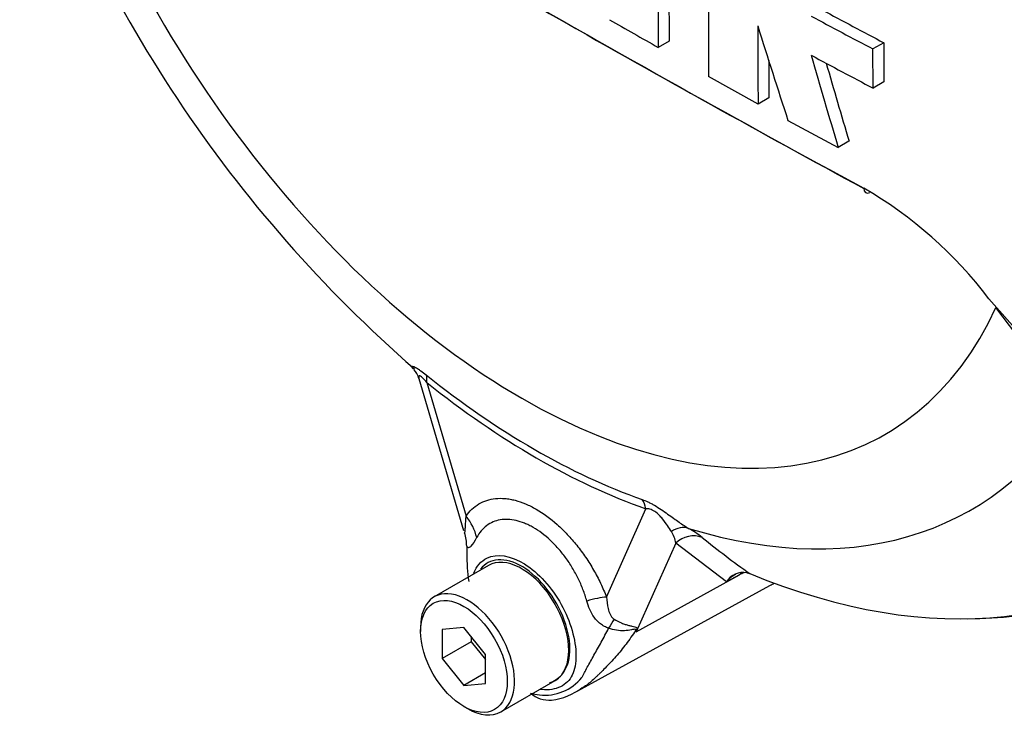
# Paper-space layout 'Sheet1' of a CAD drawing. Units: millimetres. Extents: x 0 to 210, y 0 to 297.
# Drawn here: x 153 to 159, y 230 to 235 of the extents above; entities that cross this region are included whole.
import ezdxf

# ---------------------------------------------------------------- set-up
doc = ezdxf.new("R2010")
doc.units = ezdxf.units.MM
doc.layers.add('Default', color=7, linetype='Continuous')
doc.layers.add('DV8_Default', color=7, linetype='Continuous')

# ---------------------------------------------------------------- blocks, each defined once
blk = doc.blocks.new('SE7')
at = {"layer": 'DV8_Default', "color": 7, "linetype": 'Continuous'}
for p, q in [((156.8137, 234.4014), (156.743, 234.3605)), ((158.2133, 234.3916), (158.1426, 234.3507)), ((158.2133, 234.3916), (158.2138, 234.1363)), ((158.1431, 234.0955), (158.1426, 234.3507)), ((157.3938, 233.9914), (157.0713, 234.1703)), ((158.2138, 234.1363), (158.1431, 234.0955)), ((157.4645, 234.0322), (157.3938, 233.9914)), ((157.5885, 233.8848), (157.9156, 233.7086)), ((157.9864, 233.7495), (157.9156, 233.7086)), ((158.8981, 232.7215), (159.1044, 232.4891)), ((159.0807, 232.4847), (158.9441, 232.6641)), ((155.1828, 232.201), (155.4739, 231.2106)), ((155.2331, 232.1762), (155.4895, 231.304)), ((156.4052, 230.7757), (156.6615, 231.3516)), ((156.857, 231.1275), (156.5995, 230.5488)), ((157.1878, 230.8749), (156.857, 231.1275)), ((155.6363, 230.9814), (155.2828, 230.7773)), ((156.5995, 230.5488), (157.2734, 230.9204)), ((157.2734, 230.9204), (157.1878, 230.8749)), ((157.3207, 230.9343), (157.3395, 230.9285)), ((156.2189, 230.1638), (157.4713, 230.8516)), ((155.193, 230.5789), (155.193, 230.5517)), ((155.4759, 230.5769), (155.3345, 230.5643)), ((155.3345, 230.5643), (155.3345, 230.3757)), ((155.6173, 230.401), (155.4759, 230.5769)), ((155.523, 230.5183), (155.523, 230.4846)), ((155.523, 230.4846), (155.3345, 230.3757)), ((155.523, 230.4846), (155.6173, 230.3673)), ((155.6173, 230.2124), (155.6173, 230.401)), ((155.3345, 230.3757), (155.4759, 230.1998)), ((155.6173, 230.2815), (155.4759, 230.1998)), ((155.4759, 230.1998), (155.6173, 230.2124)), ((155.7161, 230.0267), (156.0697, 230.2308)), ((155.4759, 230.0618), (155.4994, 230.0482))]:
    blk.add_line(p, q, dxfattribs=at)
for centre, radius, start, end in [((206.2806, 322.4182), 101.1915, 238.444556, 241.555444), ((160.9267, 238.8915), 8.7896, 198.25903, 228.94017), ((205.5345, 321.019), 99.6073, 238.932305, 241.549773), ((282.5481, 234.9523), 125.4793, 179.77406, 180.357108), ((307.0198, 235.1286), 150.2079, 179.985348, 180.27739), ((307.1112, 235.0878), 150.37, 179.985372, 180.2771), ((174.2454, 265.0346), 34.6526, 241.55514, 242.30968), ((174.292, 265.034), 34.6047, 241.55754, 242.31315), ((196.2213, 304.113), 80.1495, 240.22918, 240.491104), ((252.7997, 234.7353), 95.4088, 180.140711, 180.44674), ((237.2444, 259.7347), 83.7454, 197.53657, 197.979247), ((223.6924, 253.2092), 68.6065, 195.990069, 196.513331), ((174.1771, 264.6672), 34.5213, 241.56669, 242.32421), ((252.7437, 234.7761), 95.2821, 180.30115, 180.447307), ((223.6585, 253.2214), 68.498, 196.072345, 196.51524), ((156.7115, 231.0698), 2.7403, 37.0663, 59.9865), ((155.0717, 232.1805), 0.1114, 10.3754, 46.28715), ((156.6736, 231.1024), 0.1851, 7.81816, 33.17297), ((156.606, 230.6275), 0.6836, 51.74763, 60.71455), ((160.7024, 235.6749), 5.8169, 230.84187, 234.68164), ((157.9052, 231.1376), 2.4114, 180.72438, 181.87384), ((156.5533, 231.0406), 1.0583, 179.01567, 188.92226), ((157.2965, 230.81), 0.1267, 78.99809, 149.16082), ((157.322, 230.7706), 0.17, 116.7698, 142.13755), ((155.7422, 230.2034), 0.9242, 21.94337, 22.58844), ((154.4607, 231.095), 2.2074, 345.67473, 346.10284), ((155.9705, 230.3969), 0.1915, 289.23344, 318.24238), ((156.001, 230.451), 0.3155, 263.90429, 320.66689), ((156.053, 230.7333), 0.6021, 256.24119, 261.83682), ((156.0299, 230.2848), 0.1816, 228.6058, 275.50415), ((156.0035, 230.4988), 0.3971, 276.33132, 307.90891)]:
    blk.add_arc(centre, radius, start, end, dxfattribs=at)
for centre, major_axis, ratio, start_param, end_param in [((155.853, 235.9405), (-2.369, 4.1031), 0.57735, 1.181276, 3.531113), ((158.1271, 233.4721), (0.0311, 0.059), 0.549442, 2.35195, 3.779046), ((158.8969, 232.6369), (-0.0558, -0.0365), 0.079657, -3.759328, -3.635672), ((155.9338, 235.9872), (2.6011, -4.5052), 0.57735, 5.305291, 5.690283), ((155.1152, 232.1082), (0.1043, 0.13), 0.456234, 5.577165, 6.059931), ((155.9473, 235.995), (2.6398, -4.5722), 0.57735, 5.305291, 5.690283), ((156.0601, 236.0601), (-2.7225, 4.7155), 0.57735, 2.586869, 3.467056), ((156.7312, 236.4476), (-3.1844, 5.5155), 0.57735, 2.823965, 3.445894), ((156.5436, 231.2835), (0.0554, 0.1572), 0.677139, 5.381138, 5.863904), ((155.2538, 231.1679), (0.2733, -0.1909), 0.788273, 0.712627, 1.217635), ((156.8761, 231.071), (0.0836, 0.1442), 0.770461, 0.164117, 0.993672), ((156.6995, 236.4293), (-3.1747, 5.4987), 0.57735, 2.499231, 3.289015), ((155.1665, 231.0893), (0.2373, 0.2341), 0.964522, 5.541074, 5.815984), ((156.9641, 231.0119), (0.1065, 0.1282), 0.944506, 0.305139, 1.446952), ((155.853, 230.6061), (0.2167, -0.3753), 0.57735, 0.230359, 3.141593), ((157.3804, 230.8047), (0.0782, -0.1472), 0.594965, 3.371256, 3.559196), ((156.5365, 232.4976), (-0.9465, 1.6395), 0.57735, 3.12925, 3.157132), ((155.4994, 230.402), (0.2167, -0.3753), 0.57735, 0, 3.926991), ((156.1695, 230.6396), (0.3108, 0.1205), 0.211739, 0.631981, 1.138425), ((156.3636, 230.3981), (0.1444, 0.3004), 0.088815, 0.721242, 0.997518), ((156.8108, 230.3299), (-0.3249, -0.0743), 0.923946, -1.105129, -1.074049), ((155.853, 230.6061), (-0.2167, 0.3753), 0.57735, 3.141593, 3.371952), ((155.4994, 230.402), (0.2167, -0.3753), 0.57735, 5.497787, 6.283185)]:
    blk.add_ellipse(centre, major_axis=major_axis, ratio=ratio, start_param=start_param, end_param=end_param, dxfattribs=at)
blk.add_ellipse((155.4759, 230.3884), major_axis=(-0.2, 0.3464), ratio=0.57735, dxfattribs=at)
for points, knots in [([(155.1455, 232.2639), (155.145, 232.2644), (155.1445, 232.2648), (155.14, 232.2689), (155.1371, 232.2722), (155.134, 232.2776), (155.1339, 232.2796), (155.1368, 232.2817), (155.14, 232.2816), (155.1501, 232.2785), (155.1572, 232.2752), (155.17, 232.2679), (155.1746, 232.2651), (155.1845, 232.2586), (155.1898, 232.2549), (155.2063, 232.2431), (155.2179, 232.2342), (155.2301, 232.2244)], [0, 0, 0, 0, 0.020099, 0.020099, 0.183416, 0.183416, 0.346733, 0.346733, 0.51005, 0.51005, 0.673366, 0.673366, 0.755025, 0.755025, 0.836683, 0.836683, 1, 1, 1, 1]), ([(155.2331, 232.1762), (155.2251, 232.1857), (155.2172, 232.1947), (155.2056, 232.2061), (155.2018, 232.2095), (155.1949, 232.2149), (155.1918, 232.2168), (155.1844, 232.2199), (155.1819, 232.2184), (155.1802, 232.2122), (155.1808, 232.2077), (155.1824, 232.2024), (155.1824, 232.2022), (155.1825, 232.202)], [0, 0, 0, 0, 0.247351, 0.247351, 0.371027, 0.371027, 0.494702, 0.494702, 0.742053, 0.742053, 0.989404, 0.989404, 1, 1, 1, 1]), ([(155.4895, 231.304), (155.5128, 231.3373), (155.5406, 231.3636), (155.5893, 231.3926), (155.6068, 231.4005), (155.6434, 231.4123), (155.6624, 231.4163), (155.7021, 231.4203), (155.7227, 231.4204), (155.7549, 231.4175), (155.7658, 231.416), (155.7878, 231.4121), (155.7988, 231.4097), (155.8322, 231.4009), (155.8548, 231.3932), (155.889, 231.3788), (155.9006, 231.3735), (155.9237, 231.3619), (155.9354, 231.3556), (155.9936, 231.3221), (156.0392, 231.2887), (156.1064, 231.2288), (156.1286, 231.2072), (156.1712, 231.1619), (156.1918, 231.1381), (156.2316, 231.0882), (156.2509, 231.062), (156.2877, 231.0077), (156.3049, 230.98), (156.3373, 230.9235), (156.3525, 230.8947), (156.3806, 230.8359), (156.3936, 230.8058), (156.4052, 230.7757)], [0, 0, 0, 0, 0.125, 0.125, 0.1875, 0.1875, 0.25, 0.25, 0.3125, 0.3125, 0.34375, 0.34375, 0.375, 0.375, 0.4375, 0.4375, 0.46875, 0.46875, 0.5, 0.5, 0.625, 0.625, 0.6875, 0.6875, 0.75, 0.75, 0.8125, 0.8125, 0.875, 0.875, 0.9375, 0.9375, 1, 1, 1, 1]), ([(156.6375, 231.4118), (156.6497, 231.4076), (156.6624, 231.4024), (156.6827, 231.393), (156.6897, 231.3895), (156.7038, 231.3821), (156.711, 231.3782), (156.7326, 231.3657), (156.7476, 231.3562), (156.7764, 231.3369), (156.7907, 231.3268), (156.831, 231.2979), (156.8559, 231.2796), (156.9009, 231.2483), (156.9215, 231.2348), (156.9404, 231.2238)], [0, 0, 0, 0, 0.125, 0.125, 0.1875, 0.1875, 0.25, 0.25, 0.375, 0.375, 0.5, 0.5, 0.75, 0.75, 1, 1, 1, 1]), ([(155.4801, 231.1952), (155.4812, 231.1948), (155.4818, 231.1968), (155.4829, 231.2024), (155.4833, 231.206), (155.4845, 231.2182), (155.4851, 231.2278), (155.4869, 231.258), (155.4882, 231.2805), (155.4895, 231.304)], [0, 0, 0, 0, 0.125, 0.125, 0.25, 0.25, 0.5, 0.5, 1, 1, 1, 1]), ([(156.8286, 231.2037), (156.8135, 231.2268), (156.7962, 231.2541), (156.7639, 231.2937), (156.7569, 231.3018), (156.7402, 231.3186), (156.7304, 231.3272), (156.7092, 231.3412), (156.698, 231.3461), (156.6782, 231.3513), (156.6695, 231.3519), (156.6615, 231.3516)], [0, 0, 0, 0, 0.5, 0.5, 0.625, 0.625, 0.75, 0.75, 0.875, 0.875, 1, 1, 1, 1]), ([(156.2766, 230.7499), (156.2698, 230.7749), (156.2615, 230.8001), (156.2428, 230.8493), (156.2323, 230.8734), (156.2091, 230.9209), (156.1964, 230.9442), (156.1688, 230.9899), (156.154, 231.012), (156.1233, 231.054), (156.1072, 231.0739), (156.0736, 231.1119), (156.0559, 231.1301), (156.0022, 231.18), (155.9654, 231.2076), (155.9181, 231.2348), (155.9086, 231.2399), (155.8897, 231.2492), (155.8804, 231.2534), (155.8524, 231.2647), (155.8341, 231.2706), (155.7978, 231.279), (155.7798, 231.2815), (155.7448, 231.2829), (155.7281, 231.2818), (155.6959, 231.2762), (155.6805, 231.2716), (155.6511, 231.259), (155.637, 231.2509), (155.5983, 231.2219), (155.5766, 231.1963), (155.5589, 231.1643)], [0, 0, 0, 0, 0.0625, 0.0625, 0.125, 0.125, 0.1875, 0.1875, 0.25, 0.25, 0.3125, 0.3125, 0.375, 0.375, 0.5, 0.5, 0.53125, 0.53125, 0.5625, 0.5625, 0.625, 0.625, 0.6875, 0.6875, 0.75, 0.75, 0.8125, 0.8125, 0.875, 0.875, 1, 1, 1, 1]), ([(155.5589, 231.1643), (155.5457, 231.1403), (155.5331, 231.1199), (155.5191, 231.1049), (155.5165, 231.1025), (155.5113, 231.099), (155.5089, 231.098), (155.5042, 231.0975), (155.502, 231.0981), (155.4979, 231.1012), (155.4959, 231.1037), (155.494, 231.1071)], [0, 0, 0, 0, 0.5, 0.5, 0.625, 0.625, 0.75, 0.75, 0.875, 0.875, 1, 1, 1, 1]), ([(155.5399, 230.9311), (155.5578, 230.9766), (155.5874, 231.0111), (155.6914, 231.0614), (155.7806, 231.0477), (155.871, 230.9913)], [0, 0, 0, 0, 0.371961, 0.371961, 1, 1, 1, 1]), ([(156.1134, 230.2693), (156.1447, 230.3041), (156.1637, 230.3563), (156.1694, 230.4807), (156.1568, 230.5525), (156.1041, 230.6966), (156.0644, 230.7675), (155.9699, 230.8884), (155.915, 230.9387), (155.8028, 231.0059), (155.7471, 231.0218), (155.6517, 231.0151), (155.612, 230.9938), (155.5842, 230.9572)], [0, 0, 0, 0, 0.167746, 0.167746, 0.335493, 0.335493, 0.503239, 0.503239, 0.670986, 0.670986, 0.838732, 0.838732, 1, 1, 1, 1]), ([(155.871, 230.9913), (155.9161, 230.9631), (155.9603, 230.9253), (156.0419, 230.8351), (156.0792, 230.7828), (156.1712, 230.6176), (156.2064, 230.4946), (156.2065, 230.3454), (156.1982, 230.3016), (156.1653, 230.2323), (156.1395, 230.2073), (156.071, 230.1741), (156.029, 230.1671), (155.9797, 230.1732), (155.9762, 230.1737), (155.9727, 230.1743)], [0, 0, 0, 0, 0.1413055, 0.1413055, 0.282611, 0.282611, 0.565222, 0.565222, 0.7065275, 0.7065275, 0.847833, 0.847833, 0.9891385, 0.9891385, 1, 1, 1, 1]), ([(156.4052, 230.7757), (156.4066, 230.7504), (156.4095, 230.7252), (156.419, 230.6881), (156.423, 230.6757), (156.4315, 230.6581), (156.4347, 230.6524), (156.443, 230.6414), (156.4479, 230.6361), (156.4544, 230.6322)], [0, 0, 0, 0, 0.5, 0.5, 0.75, 0.75, 0.875, 0.875, 1, 1, 1, 1]), ([(156.4195, 230.5718), (156.4097, 230.575), (156.4004, 230.579), (156.3824, 230.5887), (156.3739, 230.5943), (156.3582, 230.6066), (156.3509, 230.6134), (156.3372, 230.6278), (156.3308, 230.6356), (156.3133, 230.6599), (156.3039, 230.677), (156.2881, 230.7125), (156.2818, 230.7309), (156.2766, 230.7499)], [0, 0, 0, 0, 0.125, 0.125, 0.25, 0.25, 0.375, 0.375, 0.5, 0.5, 0.75, 0.75, 1, 1, 1, 1]), ([(156.4544, 230.6322), (156.4711, 230.6221), (156.4879, 230.6136), (156.5122, 230.6033), (156.5202, 230.6003), (156.5358, 230.595), (156.5435, 230.5927), (156.558, 230.5888), (156.5649, 230.5873), (156.5779, 230.5845), (156.5841, 230.5834), (156.5946, 230.5809), (156.5991, 230.5795), (156.6031, 230.5755), (156.6039, 230.5739), (156.6044, 230.5698), (156.6042, 230.5674), (156.6035, 230.5648)], [0, 0, 0, 0, 0.25, 0.25, 0.375, 0.375, 0.5, 0.5, 0.625, 0.625, 0.75, 0.75, 0.875, 0.875, 0.9375, 0.9375, 1, 1, 1, 1]), ([(156.5956, 230.5584), (156.5756, 230.5277), (156.5547, 230.498), (156.5114, 230.4408), (156.4889, 230.4132), (156.4432, 230.3608), (156.42, 230.3359), (156.3862, 230.3014), (156.3751, 230.2905), (156.3593, 230.275), (156.3541, 230.27), (156.3442, 230.2604), (156.3393, 230.2557), (156.3246, 230.2421), (156.3148, 230.2334), (156.2954, 230.217), (156.2857, 230.2092), (156.2647, 230.1932), (156.2533, 230.1852), (156.2421, 230.178)], [0, 0, 0, 0, 0.178487, 0.178487, 0.356974, 0.356974, 0.535462, 0.535462, 0.624705, 0.624705, 0.669327, 0.669327, 0.713949, 0.713949, 0.803192, 0.803192, 0.892436, 0.892436, 1, 1, 1, 1]), ([(156.245, 230.2511), (156.2463, 230.2535), (156.2476, 230.256), (156.2503, 230.2611), (156.2544, 230.2688), (156.2587, 230.277), (156.2675, 230.2937), (156.2738, 230.3055), (156.2936, 230.3422), (156.3082, 230.3686), (156.3391, 230.4236), (156.3552, 230.4523), (156.3875, 230.5109), (156.4037, 230.541), (156.4195, 230.5718)], [0, 0, 0, 0, 0.03125, 0.03125, 0.0625, 0.125, 0.125, 0.25, 0.25, 0.5, 0.5, 0.75, 0.75, 1, 1, 1, 1]), ([(156.5956, 230.5584), (156.5965, 230.561), (156.5966, 230.5633), (156.5943, 230.5657), (156.5919, 230.5658), (156.5864, 230.5653), (156.5831, 230.5647), (156.5764, 230.5634), (156.5728, 230.5627), (156.5545, 230.559), (156.5387, 230.5567), (156.5054, 230.5554), (156.4882, 230.5563), (156.4538, 230.5615), (156.4364, 230.5658), (156.4195, 230.5718)], [0, 0, 0, 0, 0.0625, 0.0625, 0.125, 0.125, 0.1875, 0.1875, 0.25, 0.25, 0.5, 0.5, 0.75, 0.75, 1, 1, 1, 1]), ([(156.2421, 230.178), (156.2346, 230.1731), (156.2273, 230.1686), (156.2173, 230.1629), (156.2147, 230.1614), (156.212, 230.16)], [0, 0, 0, 0, 0.735748, 0.735748, 1, 1, 1, 1])]:
    blk.add_open_spline(points, degree=3, knots=knots, dxfattribs=at)
blk.add_open_spline([(157.3, 230.9346), (157.2911, 230.9299), (157.2822, 230.9251), (157.2734, 230.9204)], degree=3, dxfattribs=at)

psp = doc.layouts.new('Sheet1')

# ---------------------------------------------------------------- block references
at = {"layer": 'Default'}
psp.add_blockref('SE7', (0, 0), dxfattribs=at)

doc.saveas('drawing.dxf')
